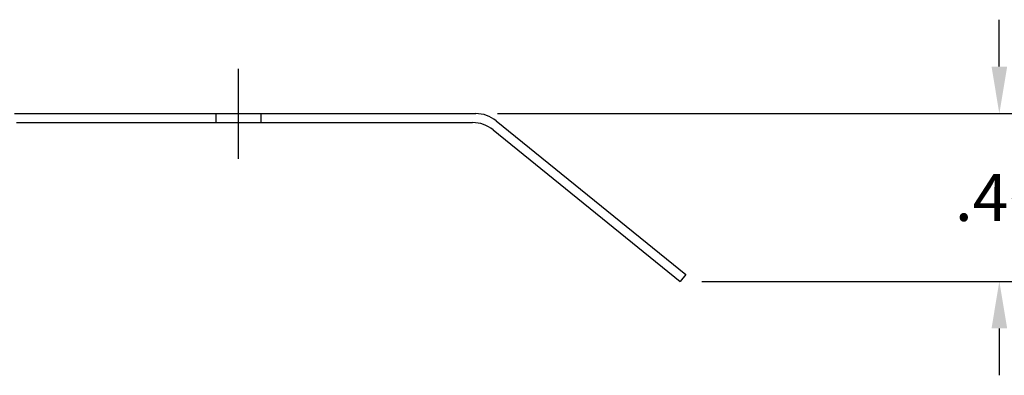
# Model space of a CAD drawing. Extents: x 0 to 11.1, y 0 to 8.5.
# Drawn here: x 6.1 to 8.8, y 3.1 to 4.1 of the extents above; entities that cross this region are included whole.
import ezdxf

# ---------------------------------------------------------------- set-up
doc = ezdxf.new("R2010")
doc.units = 0
doc.header["$LTSCALE"] = 0.25
doc.header["$MEASUREMENT"] = 0
doc.linetypes.add('HIDDEN', pattern=[0.375, 0.25, -0.125])
for name, color, linetype in [('2', 2, 'CONTINUOUS'), ('3', 3, 'CONTINUOUS'), ('DIM', 4, 'CONTINUOUS')]:
    doc.layers.add(name, color=color, linetype=linetype)
doc.styles.add('SIMPLEX', font='SIMPLEX.shx')
doc.dimstyles.get("Standard").update_dxf_attribs({"dimtxt": 0.18, "dimasz": 0.18, "dimexe": 0.18, "dimexo": 0.0625, "dimgap": 0.09, "dimtad": 0, "dimtih": 1, "dimtoh": 1, "dimdec": 4, "dimzin": 0, "dimdsep": 46, "dimtxsty": 'STANDARD', "dimcen": 0.09, "dimadec": 0, "dimazin": 0, "dimtfac": 1, "dimtdec": 4, "dimtofl": 0, "dimtmove": 0, "dimatfit": 3, "dimfxl": 1, "dimtolj": 1, "dimtzin": 0, "dimarcsym": 0})

# ---------------------------------------------------------------- blocks, each defined once
blk = doc.blocks.new('*D9')
at = {"layer": '3', "color": 0, "lineweight": -2}
for p, q in [((8.7916, 3.9845), (8.7916, 4.1145)), ((7.4008, 3.8545), (8.8516, 3.8545)), ((7.9669, 3.3897), (8.8516, 3.3897)), ((8.7916, 3.2597), (8.7916, 3.1297))]:
    blk.add_line(p, q, dxfattribs=at)
at = {"layer": '3', "color": 0}
for points in [[(8.77, 3.9845), (8.8133, 3.9845), (8.7916, 3.8545)], [(8.77, 3.2597), (8.8133, 3.2597), (8.7916, 3.3897)]]:
    blk.add_solid(points, dxfattribs=at)
at = {"layer": '3', "color": 0, "insert": (8.7916, 3.6221), "char_height": 0.13, "attachment_point": 5, "style": 'SIMPLEX'}
blk.add_mtext('\\A1;.46', dxfattribs=at)

msp = doc.modelspace()

# ---------------------------------------------------------------- linework, layer by layer
at = {"layer": '2', "color": 2, "linetype": 'HIDDEN'}
for p, q in [((6.62018, 3.85447), (6.62018, 3.82947)), ((6.74518, 3.85447), (6.74518, 3.82947))]:
    msp.add_line(p, q, dxfattribs=at)
at = {"layer": '3', "color": 3}
msp.add_line((6.68268, 3.97802), (6.68268, 3.72887), dxfattribs=at)
at = {"layer": 'DIM', "color": 7}
for p, q in [((6.06263, 3.85447), (7.34081, 3.85447)), ((6.06818, 3.82947), (7.33196, 3.82947)), ((7.39745, 3.83441), (7.92268, 3.40909)), ((7.3886, 3.80941), (7.90695, 3.38966)), ((7.92268, 3.40909), (7.90695, 3.38966))]:
    msp.add_line(p, q, dxfattribs=at)
for centre in [(7.34081, 3.76447), (7.33196, 3.73947)]:
    msp.add_arc(centre, 0.09, 51, 90, dxfattribs=at)

# ---------------------------------------------------------------- dimensions: what is measured, and where the dimension line sits
at = {"layer": '3'}
dim = msp.add_linear_dim(base=(8.79162, 3.85447), p1=(7.90695, 3.38966), p2=(7.34081, 3.85447), angle=90, dimstyle='STANDARD', override={"dimtxt": 0.13, "dimasz": 0.13, "dimexe": 0.06, "dimexo": 0.06, "dimdec": 2, "dimzin": 4, "dimtxsty": 'SIMPLEX', "dimcen": -0.13, "dimtdec": 2, "dimtix": 1, "dimtmove": 2, "dimtzin": 4}, dxfattribs=at)
dim.commit()
dim.dimension.update_dxf_attribs({"geometry": '*D9', "text_midpoint": (8.79162, 3.62206)})

doc.saveas('drawing.dxf')
